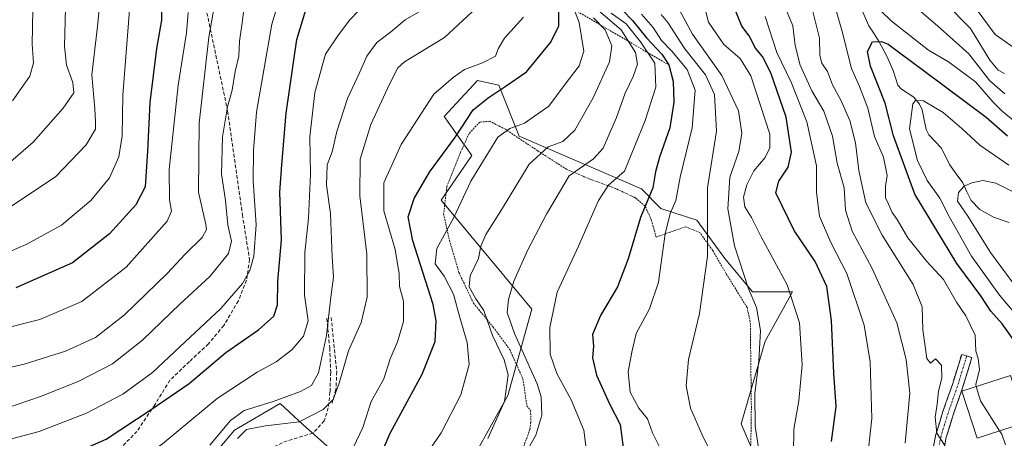
# Model space of a CAD drawing. Units: metres. Extents: x 596613 to 600051, y 4770757 to 4773120.
# Drawn here: x 598413 to 598687, y 4772198 to 4772315 of the extents above; entities that cross this region are included whole.
import ezdxf

# ---------------------------------------------------------------- set-up
doc = ezdxf.new("R2010")
doc.units = ezdxf.units.M
doc.header["$MEASUREMENT"] = 0
for name, pattern in [('TRAZO_Y_PUNTO', [1, 0.5, -0.25, 0, -0.25]), ('TRAZOS', [0.75, 0.5, -0.25]), ('TRAZOSX2', [1.5, 1, -0.5])]:
    doc.linetypes.add(name, pattern=pattern)
for name, color, linetype, lineweight in [('Alambrada', 19, 'TRAZOS', 0), ('Arbolado forestal CxS', 92, 'Continuous', 0), ('Camino', 19, 'TRAZOSX2', 0), ('Camino Cxs', 19, 'Continuous', 0), ('Camino eje', 19, 'TRAZO_Y_PUNTO', 0), ('Corriente natural lineal', 142, 'Continuous', 13), ('Curva de nivel maestra', 36, 'Continuous', 30), ('Curva de nivel normal', 36, 'Continuous', 0), ('Edificación', 1, 'Continuous', 13), ('Edificación Cxs', 1, 'Continuous', 13), ('Escarpado lineal', 39, 'TRAZOS', 0), ('Muro lineal', 1, 'TRAZOSX2', 13), ('Prado CxS', 92, 'Continuous', 0), ('Senda', 19, 'TRAZOSX2', 0)]:
    doc.layers.add(name, color=color, linetype=linetype, lineweight=lineweight)

# ---------------------------------------------------------------- blocks, each defined once
blk = doc.blocks.new('*U185')
at = {"layer": 'Curva de nivel normal', "color": 36, "linetype": 'Continuous', "lineweight": 0}
blk.add_polyline3d([(598465.77, 4772196.32, 540), (598471.52, 4772203.16, 540), (598475.35, 4772205.91, 540), (598483.43, 4772208.45, 540), (598491.02, 4772211.29, 540), (598494.07, 4772212.88, 540), (598496.04, 4772216.46, 540), (598498.25, 4772226.82, 540), (598499.44, 4772237.57, 540), (598500.24, 4772243.15, 540), (598499.82, 4772248.83, 540), (598499.4, 4772260.86, 540), (598498.32, 4772268.77, 540), (598498.42, 4772274.51, 540), (598499.87, 4772278.09, 540), (598501.17, 4772283.74, 540), (598504.17, 4772292.92, 540), (598507.5, 4772300.14, 540), (598509.53, 4772304.78, 540), (598512.3, 4772308.54, 540), (598516.1, 4772311.5, 540), (598520.23, 4772314.87, 540), (598524.61, 4772317.42, 540)], dxfattribs=at)
blk = doc.blocks.new('*U192')
at = {"layer": 'Curva de nivel normal', "color": 36, "linetype": 'Continuous', "lineweight": 0}
blk.add_polyline3d([(598523.96, 4772190.54, 520), (598530.22, 4772199.68, 520), (598535.75, 4772210.28, 520), (598538.09, 4772218.75, 520), (598537.56, 4772224.94, 520), (598535.48, 4772231.87, 520), (598533.67, 4772238.39, 520), (598531.06, 4772243.44, 520), (598528.6, 4772246.87, 520), (598529.1, 4772251.11, 520), (598533.83, 4772259.73, 520), (598538.5, 4772269.91, 520), (598546.11, 4772282.15, 520), (598549.43, 4772284.56, 520), (598553.5, 4772286.12, 520), (598560.3, 4772290.83, 520), (598564.54, 4772296.57, 520), (598568.81, 4772302.09, 520), (598570.1, 4772306.15, 520), (598568.74, 4772314.18, 520), (598566.35, 4772320.4, 520)], dxfattribs=at)
blk = doc.blocks.new('*U196')
at = {"layer": 'Curva de nivel normal', "color": 36, "linetype": 'Continuous', "lineweight": 0}
blk.add_polyline3d([(598543.27, 4772198.1, 515), (598547.98, 4772208.49, 515), (598548.95, 4772215.88, 515), (598547.87, 4772220.06, 515), (598544.61, 4772226.9, 515), (598542.17, 4772233.86, 515), (598539.98, 4772237.11, 515), (598538.06, 4772240.47, 515), (598538.4, 4772243.49, 515), (598540.66, 4772248.34, 515), (598541.36, 4772251.82, 515), (598542.71, 4772255.06, 515), (598547.37, 4772262.42, 515), (598554.8, 4772274.66, 515), (598560.08, 4772279.53, 515), (598564.22, 4772281, 515), (598567.52, 4772284.15, 515), (598572.64, 4772293.15, 515), (598577.2, 4772303.19, 515), (598577.89, 4772307.62, 515), (598576.02, 4772312.08, 515), (598572.77, 4772315.49, 515)], dxfattribs=at)
blk = doc.blocks.new('*U206')
at = {"layer": 'Curva de nivel normal', "color": 36, "linetype": 'Continuous', "lineweight": 0}
blk.add_polyline3d([(598602.33, 4772324.05, 480), (598604.85, 4772314.24, 480), (598609.12, 4772308.02, 480), (598613.64, 4772304.12, 480), (598616.7, 4772299.28, 480), (598621.98, 4772283.04, 480), (598621.98, 4772279.19, 480), (598620.64, 4772276.49, 480), (598617.52, 4772272.82, 480), (598615.5, 4772268.88, 480), (598614.64, 4772265.41, 480), (598614.99, 4772262.71, 480), (598616.81, 4772259.79, 480), (598619.55, 4772254.43, 480), (598626.82, 4772241.02, 480), (598630.25, 4772230.42, 480), (598631.02, 4772218.64, 480), (598630.02, 4772208.61, 480), (598628.67, 4772200.72, 480), (598628.58, 4772193.82, 480)], dxfattribs=at)
blk = doc.blocks.new('*U215')
at = {"layer": 'Curva de nivel normal', "color": 36, "linetype": 'Continuous', "lineweight": 0}
blk.add_polyline3d([(598505.85, 4772195.75, 530), (598508.4, 4772201.22, 530), (598510.74, 4772208.49, 530), (598514.24, 4772214.78, 530), (598516.07, 4772220.33, 530), (598518.09, 4772225.11, 530), (598519.76, 4772230.8, 530), (598519.72, 4772236.41, 530), (598518.63, 4772240.57, 530), (598518.52, 4772244.02, 530), (598517.44, 4772250.81, 530), (598514.29, 4772261.63, 530), (598514.3, 4772269.49, 530), (598519.11, 4772280.15, 530), (598528.22, 4772294.15, 530), (598533.59, 4772298.87, 530), (598536.77, 4772301.03, 530), (598541.83, 4772302.87, 530), (598545.43, 4772304.81, 530), (598546.17, 4772306.82, 530), (598547.95, 4772309.75, 530), (598553.23, 4772315.64, 530)], dxfattribs=at)
blk = doc.blocks.new('*U221')
at = {"layer": 'Curva de nivel normal', "color": 36, "linetype": 'Continuous', "lineweight": 0}
blk.add_polyline3d([(598595.99, 4772318.96, 485), (598600.35, 4772310.89, 485), (598608.55, 4772299.34, 485), (598613.22, 4772289.51, 485), (598614.11, 4772283.26, 485), (598613.28, 4772278.23, 485), (598610.84, 4772271.02, 485), (598610.22, 4772262.22, 485), (598612.14, 4772251.92, 485), (598615.87, 4772240.16, 485), (598618.28, 4772234.72, 485), (598619.35, 4772228.3, 485), (598618.85, 4772219.76, 485), (598617.79, 4772210.64, 485), (598617.89, 4772201.56, 485), (598618.76, 4772195.52, 485)], dxfattribs=at)
blk = doc.blocks.new('*U262')
at = {"layer": 'Curva de nivel maestra', "color": 36, "linetype": 'Continuous', "lineweight": 30}
blk.add_polyline3d([(598452.11, 4772322.15, 575), (598452.24, 4772314.82, 575), (598450.82, 4772306.9, 575), (598448.95, 4772291.81, 575), (598448.33, 4772278.24, 575), (598447.7, 4772268.34, 575), (598445.1, 4772263.3, 575), (598437.77, 4772255.22, 575), (598427.39, 4772247.1, 575), (598411.59, 4772240.16, 575)], dxfattribs=at)
blk = doc.blocks.new('*U263')
at = {"layer": 'Curva de nivel maestra', "color": 36, "linetype": 'Continuous', "lineweight": 30}
blk.add_polyline3d([(598513.41, 4772193.56, 525), (598516.08, 4772199.66, 525), (598524.99, 4772216.06, 525), (598528.61, 4772225.15, 525), (598528.89, 4772230.96, 525), (598528.06, 4772235.49, 525), (598522.38, 4772253.27, 525), (598521.09, 4772259.94, 525), (598522.77, 4772265.07, 525), (598526.98, 4772272.38, 525), (598534.26, 4772282.29, 525), (598539.15, 4772289.82, 525), (598543.39, 4772293.15, 525), (598548.36, 4772296.49, 525), (598554.04, 4772300.36, 525), (598560.86, 4772308.67, 525), (598563.12, 4772313.24, 525), (598563.06, 4772317.9, 525)], dxfattribs=at)
blk = doc.blocks.new('*U269')
at = {"layer": 'Curva de nivel maestra', "color": 36, "linetype": 'Continuous', "lineweight": 30}
blk.add_polyline3d([(598693.55, 4772220.62, 450), (598686.75, 4772230.14, 450), (598683.58, 4772233.64, 450), (598680.84, 4772237.89, 450), (598674.11, 4772246.99, 450), (598662.39, 4772266.27, 450), (598656.44, 4772282.51, 450), (598654.12, 4772291.66, 450), (598650.08, 4772302, 450), (598649.21, 4772306.03, 450), (598650.63, 4772308.76, 450), (598653.15, 4772308.89, 450), (598654.95, 4772308.11, 450), (598664.78, 4772300.9, 450), (598682.33, 4772287.74, 450), (598688.28, 4772282.55, 450)], dxfattribs=at)

msp = doc.modelspace()

# ---------------------------------------------------------------- linework, layer by layer
at = {"layer": 'Alambrada', "color": 19, "linetype": 'TRAZOS', "lineweight": 0}
msp.add_polyline3d([(598616.64, 4772194.76, 486.22), (598616.81, 4772206.66, 485.8), (598616.51, 4772230.65, 486.75), (598615.6, 4772234.69, 486.5), (598609.71, 4772244.22, 487.74), (598606.05, 4772250.55, 488.96), (598602.42, 4772255.57, 490.77), (598598.53, 4772257.21, 492.59), (598594.14, 4772255.72, 494.21), (598590.23, 4772254.3, 495.98), (598588.98, 4772258.93, 497.66), (598587.14, 4772263.02, 499.55), (598584.4, 4772265.29, 500.85), (598578.87, 4772267.88, 503.49), (598571.76, 4772270.49, 506.98), (598565.22, 4772273.23, 509.95), (598557.2, 4772278.38, 514.58), (598548.17, 4772284.39, 519.94), (598543.85, 4772286.61, 521.9), (598541.05, 4772286.4, 522.77), (598538.06, 4772283.19, 523.61), (598535.67, 4772277.94, 522.72), (598531.88, 4772268.47, 522.03), (598530.94, 4772260.8, 521.39), (598532.57, 4772253.44, 518.32), (598535.24, 4772244.41, 516.39), (598539.26, 4772235.91, 515.67), (598544.78, 4772229.22, 513.38), (598549.4, 4772222.97, 512.07), (598553.07, 4772214.77, 512.25), (598554.17, 4772207.27, 512.06), (598555.21, 4772205.96, 511.43), (598555.3, 4772202.71, 511.1), (598555.03, 4772200.66, 511.03), (598553.28, 4772195.93, 510.75)], dxfattribs=at)
at = {"layer": 'Arbolado forestal CxS', "color": 92, "linetype": 'Continuous', "lineweight": 0}
for points in [[(598622.61, 4772182.01, 484.06), (598613.95, 4772202.21, 486.14), (598620.69, 4772225.3, 483.21), (598628.32, 4772239.04, 479.34), (598617.15, 4772239.02, 484.15), (598609.39, 4772248.33, 487), (598601.63, 4772259.04, 490.31), (598591.56, 4772262.3, 494.71), (598586.13, 4772267.73, 499.39), (598552.01, 4772282.47, 516.17), (598546.35, 4772296.72, 523.19), (598540.37, 4772297.99, 525.42), (598531.07, 4772287.9, 525.87), (598538.82, 4772277.04, 519.45), (598530.29, 4772264.63, 520.57), (598555.58, 4772234.25, 506.18), (598548.88, 4772210.17, 513.44), (598539.76, 4772193.76, 513.62)], [(598622.61, 4772182.01, 484.06), (598613.95, 4772202.21, 486.14), (598620.69, 4772225.3, 483.21), (598628.32, 4772239.04, 479.34), (598617.15, 4772239.02, 484.15), (598609.39, 4772248.33, 487), (598601.63, 4772259.04, 490.31), (598591.56, 4772262.3, 494.71), (598586.13, 4772267.73, 499.39), (598552.01, 4772282.47, 516.17), (598546.35, 4772296.72, 523.19), (598540.37, 4772297.99, 525.42), (598531.07, 4772287.9, 525.87), (598538.82, 4772277.04, 519.45), (598530.29, 4772264.63, 520.57), (598555.58, 4772234.25, 506.18), (598548.88, 4772210.17, 513.44), (598539.76, 4772193.76, 513.62)], [(598509.19, 4772186.56, 522.23), (598491.65, 4772202.08, 533.04), (598485.39, 4772207.89, 536.69), (598472.59, 4772200.44, 533.46), (598460.33, 4772185.99, 535.5)], [(598509.19, 4772186.56, 522.23), (598491.65, 4772202.08, 533.04), (598485.39, 4772207.89, 536.69), (598472.59, 4772200.44, 533.46), (598460.33, 4772185.99, 535.5)]]:
    msp.add_polyline3d(points, dxfattribs=at)
at = {"layer": 'Camino', "color": 19, "linetype": 'TRAZOSX2', "lineweight": 0}
for points in [[(598667.38, 4772194.51), (598668.25, 4772199.22), (598670.26, 4772205.68), (598672.88, 4772213.16), (598675.48, 4772221.6), (598676.91, 4772221.16)], [(598676.91, 4772221.16), (598678.34, 4772220.72), (598675.73, 4772212.23), (598673.11, 4772204.74), (598671.18, 4772198.5), (598670.37, 4772194.03)]]:
    msp.add_lwpolyline(points, dxfattribs=at)
at = {"layer": 'Camino Cxs', "color": 19, "linetype": 'Continuous', "lineweight": 0}
msp.add_polyline3d([(598667.38, 4772194.51, 460.24), (598668.25, 4772199.22, 459.49), (598669.26, 4772202.45, 458.81), (598670.26, 4772205.68, 458.25), (598671.57, 4772209.42, 457.89), (598672.88, 4772213.16, 458.1), (598674.18, 4772217.38, 457.24), (598675.48, 4772221.6, 456.2), (598678.34, 4772220.72, 455.15), (598677.04, 4772216.48, 455.31), (598675.73, 4772212.23, 455.94), (598674.42, 4772208.49, 456.27), (598673.11, 4772204.74, 456.88), (598672.15, 4772201.62, 457.59), (598671.18, 4772198.5, 458.55), (598670.37, 4772194.03, 460.18)], dxfattribs=at)
at = {"layer": 'Camino eje', "color": 19, "linetype": 'TRAZO_Y_PUNTO', "lineweight": 0}
msp.add_lwpolyline([(598676.91, 4772221.16), (598675.61, 4772216.94), (598674.31, 4772212.7), (598671.69, 4772205.21), (598670.72, 4772202.09), (598669.72, 4772198.86), (598669.28, 4772196.51)], dxfattribs=at)
at = {"layer": 'Corriente natural lineal', "color": 142, "linetype": 'Continuous', "lineweight": 13}
msp.add_polyline3d([(598688.74, 4772258.41, 435.38), (598684.4, 4772259.89, 436.6), (598680.51, 4772262.02, 438.04), (598678.12, 4772264.53, 438.9), (598676.96, 4772266.97, 439.45), (598675.8, 4772269.42, 440.2), (598673.96, 4772271.97, 440.95), (598672.12, 4772274.52, 440.98), (598670.93, 4772276.87, 441.17), (598669.73, 4772279.23, 441.59), (598666.3, 4772282.81, 442.68), (598665.58, 4772284.34, 443.22), (598665.02, 4772287.05, 443.88), (598664.45, 4772289.77, 444.55), (598663.74, 4772291.36, 444.95), (598662.09, 4772293.3, 445.12), (598658.68, 4772295.55, 445.9), (598657.69, 4772296.67, 446.09), (598656.35, 4772300.73, 447.15), (598654.58, 4772304.8, 448.72), (598652.49, 4772308.78, 449.71), (598651.03, 4772311.01, 450.55), (598649.57, 4772313.24, 451.18), (598647.95, 4772317, 451.98)], dxfattribs=at)
at = {"layer": 'Curva de nivel maestra', "color": 36, "linetype": 'Continuous', "lineweight": 30}
for points in [[(598578.21, 4772320.27, 500), (598583.65, 4772314.73, 500), (598587.59, 4772309.91, 500), (598591.86, 4772305.34, 500), (598593.78, 4772302.33, 500), (598594.95, 4772297.73, 500), (598595.2, 4772291.92, 500), (598594.09, 4772284.81, 500), (598591.17, 4772276.56, 500), (598590.1, 4772272.47, 500), (598589.35, 4772268.05, 500), (598585.86, 4772259.82, 500), (598582.46, 4772248.28, 500), (598579.46, 4772240.45, 500), (598574.73, 4772232.46, 500), (598572.47, 4772227.15, 500), (598572.78, 4772223.85, 500), (598572.48, 4772220.66, 500), (598573.62, 4772215.82, 500), (598577.2, 4772207.85, 500), (598580.18, 4772202, 500), (598581.42, 4772192.73, 500)], [(598406.25, 4772188.64, 550), (598414.03, 4772190.1, 550), (598425.58, 4772193.02, 550), (598436.77, 4772197.98, 550), (598449.4, 4772206.27, 550), (598460, 4772213.51, 550), (598470.22, 4772222.15, 550), (598479.31, 4772228.43, 550), (598483.61, 4772232.27, 550), (598484.65, 4772235.46, 550), (598484.7, 4772241.92, 550), (598485.7, 4772253.51, 550), (598485.25, 4772266.82, 550), (598485.77, 4772274.49, 550), (598486.98, 4772288.87, 550), (598490.01, 4772309.46, 550), (598492.48, 4772317.68, 550)], [(598639.2, 4772197.31, 475), (598640.42, 4772207.03, 475), (598639.82, 4772216.35, 475), (598639.12, 4772231.09, 475), (598637.89, 4772240.54, 475), (598634.59, 4772247.5, 475), (598628.71, 4772256.15, 475), (598623.67, 4772266.61, 475), (598624.48, 4772269.87, 475), (598627.04, 4772273.84, 475), (598628, 4772278.04, 475), (598626.5, 4772287.73, 475), (598622.26, 4772300.12, 475), (598619.94, 4772304.66, 475), (598617.99, 4772307.02, 475), (598616.18, 4772310.46, 475), (598614.14, 4772313.15, 475), (598611.7, 4772319.12, 475)]]:
    msp.add_polyline3d(points, dxfattribs=at)
at = {"layer": 'Curva de nivel normal', "color": 36, "linetype": 'Continuous', "lineweight": 0}
for points in [[(598425.81, 4772332.26, 590), (598425.2, 4772307.58, 590), (598425.78, 4772302.26, 590), (598427.55, 4772297.46, 590), (598427.8, 4772294.54, 590), (598424.77, 4772290.23, 590), (598416.43, 4772280.77, 590), (598408.1, 4772273.54, 590)], [(598402.12, 4772216.19, 565), (598413.94, 4772218.85, 565), (598425.43, 4772222.53, 565), (598433.81, 4772226.34, 565), (598441.94, 4772232.63, 565), (598453.81, 4772244.2, 565), (598458.83, 4772249.56, 565), (598463.55, 4772254.19, 565), (598464.76, 4772256.43, 565), (598464.58, 4772257.82, 565), (598462.59, 4772266.82, 565), (598462.78, 4772286.06, 565), (598465.41, 4772310.11, 565), (598468.15, 4772325.39, 565)], [(598405.1, 4772196.63, 555), (598418.1, 4772200.07, 555), (598431.36, 4772205.23, 555), (598441.47, 4772210.54, 555), (598449.69, 4772216.5, 555), (598457.34, 4772223.75, 555), (598468.75, 4772234.4, 555), (598474.85, 4772241.34, 555), (598476.84, 4772244.98, 555), (598478.02, 4772249, 555), (598478.63, 4772257.7, 555), (598477.86, 4772269.98, 555), (598477.94, 4772278.43, 555), (598478.79, 4772289.18, 555), (598483.01, 4772313.66, 555), (598486.29, 4772324.45, 555)], [(598435.56, 4772325.36, 585), (598434.34, 4772313.08, 585), (598432.77, 4772299.56, 585), (598433.62, 4772290.08, 585), (598433.82, 4772286.54, 585), (598433.79, 4772284.45, 585), (598431.24, 4772280.06, 585), (598422.8, 4772271.25, 585), (598406.43, 4772260.33, 585)], [(598689.87, 4772286.89, 455), (598686.75, 4772289.47, 455), (598684.16, 4772292.02, 455), (598679.34, 4772297.61, 455), (598671.77, 4772303.2, 455), (598666.27, 4772306.46, 455), (598655.8, 4772314.65, 455), (598647.52, 4772322.7, 455)], [(598443.53, 4772320.06, 580), (598441.5, 4772293.88, 580), (598441.26, 4772282.56, 580), (598440.36, 4772276.73, 580), (598437.7, 4772270.82, 580), (598432.57, 4772264.54, 580), (598424.3, 4772257.68, 580), (598414.47, 4772252.22, 580), (598398.57, 4772245.47, 580)], [(598408.26, 4772177.14, 545), (598416.56, 4772180.83, 545), (598423.86, 4772184.46, 545), (598429.41, 4772186.14, 545), (598434.4, 4772186.79, 545), (598442.7, 4772189.97, 545), (598452.52, 4772196.64, 545), (598467.78, 4772209.26, 545), (598478.91, 4772216.63, 545), (598484.22, 4772219.5, 545), (598488.57, 4772222.85, 545), (598491.84, 4772226.64, 545), (598493.18, 4772230.93, 545), (598492.15, 4772238.1, 545), (598492.23, 4772250.04, 545), (598493.21, 4772259.6, 545), (598493.85, 4772271.9, 545), (598493.66, 4772282.27, 545), (598495.02, 4772294.64, 545), (598497.99, 4772305.3, 545), (598501.58, 4772310.7, 545), (598504.76, 4772314.87, 545), (598509.79, 4772320.08, 545)], [(598473.43, 4772198.15, 535), (598475.98, 4772200.64, 535), (598481.22, 4772201.67, 535), (598490.62, 4772202.8, 535), (598497.34, 4772206.23, 535), (598500.12, 4772209.05, 535), (598501.84, 4772213.57, 535), (598504.42, 4772222.56, 535), (598507.97, 4772230.47, 535), (598509.62, 4772237.52, 535), (598509.53, 4772249.53, 535), (598507.56, 4772265.85, 535), (598507.66, 4772276.09, 535), (598510.61, 4772285.68, 535), (598515.98, 4772297.15, 535), (598518.2, 4772301.52, 535), (598520, 4772303.15, 535), (598531.22, 4772309.98, 535), (598542.72, 4772320.77, 535)], [(598660.38, 4772320.46, 460), (598668.72, 4772313.25, 460), (598677.47, 4772305.44, 460), (598683.33, 4772297.86, 460), (598687.55, 4772294.27, 460)], [(598408.75, 4772206.48, 560), (598418.44, 4772209.89, 560), (598428.97, 4772214.05, 560), (598438.56, 4772218.95, 560), (598446.92, 4772225.58, 560), (598457.43, 4772235.7, 560), (598465.72, 4772243.36, 560), (598470.92, 4772249.71, 560), (598471.76, 4772253.14, 560), (598470.74, 4772257.74, 560), (598470.14, 4772264.55, 560), (598469, 4772271.82, 560), (598469.23, 4772282.27, 560), (598470.7, 4772290.61, 560), (598471.97, 4772295.27, 560), (598472.81, 4772300.49, 560), (598473.83, 4772304.82, 560), (598474.01, 4772308.95, 560), (598474.68, 4772313.46, 560), (598475.26, 4772318.47, 560)], [(598410.71, 4772292.35, 595), (598415.55, 4772299.15, 595), (598416.56, 4772302.96, 595), (598416.2, 4772308.15, 595), (598416.33, 4772317.72, 595)], [(598574.24, 4772317.42, 510), (598580.5, 4772312.12, 510), (598584.51, 4772305.82, 510), (598585.05, 4772302.55, 510), (598583.84, 4772299.09, 510), (598581.57, 4772294.48, 510), (598579.15, 4772287.65, 510), (598575.45, 4772279.14, 510), (598572.77, 4772276.14, 510), (598565.94, 4772271.36, 510), (598559.63, 4772260.73, 510), (598554.34, 4772250.56, 510), (598550.56, 4772241.99, 510), (598549.02, 4772236.94, 510), (598548.67, 4772233.26, 510), (598550.69, 4772227.41, 510), (598557.05, 4772213.34, 510), (598558.16, 4772209.74, 510), (598558.37, 4772204.67, 510), (598556.67, 4772199.11, 510), (598554.3, 4772194.78, 510)], [(598626.3, 4772318.18, 465), (598628.34, 4772313.27, 465), (598629.02, 4772307.76, 465), (598630.38, 4772302.22, 465), (598633.7, 4772295.12, 465), (598637.05, 4772289.44, 465), (598639.47, 4772282.48, 465), (598640.75, 4772274.97, 465), (598642.69, 4772268.04, 465), (598643.11, 4772261.83, 465), (598644.95, 4772256, 465), (598650.52, 4772245.57, 465), (598657.36, 4772230.41, 465), (598660.04, 4772220.2, 465), (598661.05, 4772210.82, 465), (598659.76, 4772196.82, 465)], [(598670.76, 4772196.14, 460), (598668.52, 4772199.58, 460), (598668.06, 4772204.12, 460), (598668.68, 4772207.73, 460), (598668.98, 4772211.36, 460), (598669.91, 4772214.94, 460), (598669.86, 4772218.61, 460), (598668.22, 4772220.34, 460), (598666.82, 4772219.16, 460), (598665.8, 4772220.41, 460), (598664.68, 4772228.4, 460), (598664.48, 4772234.86, 460), (598661.98, 4772241.08, 460), (598653.29, 4772254.86, 460), (598648.78, 4772263.88, 460), (598646.83, 4772272.89, 460), (598645.86, 4772280.57, 460), (598644.26, 4772286.82, 460), (598641.81, 4772292.49, 460), (598639.43, 4772296.82, 460), (598638.07, 4772300.51, 460), (598636.5, 4772302.86, 460), (598635.92, 4772304.94, 460), (598635.85, 4772309.79, 460), (598633.89, 4772317.58, 460)], [(598640.25, 4772318.15, 455), (598642.1, 4772311.62, 455), (598644.72, 4772301.35, 455), (598646.94, 4772296.28, 455), (598649.26, 4772290.28, 455), (598651.18, 4772282.34, 455), (598653.69, 4772276.6, 455), (598654.68, 4772271.48, 455), (598654.2, 4772268.47, 455), (598654.21, 4772265.28, 455), (598655.11, 4772263.51, 455), (598656.09, 4772261.18, 455), (598657.46, 4772259.2, 455), (598660.42, 4772254.14, 455), (598665.8, 4772247.52, 455), (598670.38, 4772242.44, 455), (598674.08, 4772236.13, 455), (598676.61, 4772232.33, 455), (598679.2, 4772226.92, 455), (598679.42, 4772222.47, 455), (598680.07, 4772220.46, 455), (598680.47, 4772217.37, 455), (598679.4, 4772213.17, 455), (598679.56, 4772212.65, 455)], [(598687.45, 4772299.97, 465), (598685.63, 4772300.88, 465), (598683.35, 4772303.68, 465), (598677.92, 4772312.45, 465), (598670.84, 4772319.62, 465)], [(598679.55, 4772317.94, 470), (598684.79, 4772310.85, 470), (598691.06, 4772306.44, 470)], [(598406.06, 4772228.22, 570), (598418.33, 4772231.29, 570), (598430.03, 4772236.31, 570), (598442.37, 4772245.94, 570), (598453.86, 4772258.8, 570), (598455.01, 4772261.51, 570), (598454.43, 4772264.7, 570), (598454.42, 4772273.14, 570), (598456.86, 4772296.66, 570), (598459.2, 4772311.24, 570), (598459.68, 4772316.98, 570)], [(598577.7, 4772316.73, 505), (598581.87, 4772313.81, 505), (598585.84, 4772308.73, 505), (598589.86, 4772302.82, 505), (598590.14, 4772296.15, 505), (598587.16, 4772286.82, 505), (598581.44, 4772272.72, 505), (598576.98, 4772268.77, 505), (598574.15, 4772264.48, 505), (598568.55, 4772251.78, 505), (598562.6, 4772238.93, 505), (598560.62, 4772229.13, 505), (598560.69, 4772221.69, 505), (598562.51, 4772216.23, 505), (598566.56, 4772208.94, 505), (598570.04, 4772200.42, 505), (598570.68, 4772195.39, 505)], [(598586.19, 4772316.46, 495), (598589.4, 4772312.81, 495), (598591.71, 4772309.15, 495), (598594.61, 4772306.15, 495), (598598.85, 4772301.07, 495), (598601.14, 4772295.32, 495), (598600.32, 4772284.74, 495), (598596.93, 4772271.01, 495), (598595.75, 4772264.48, 495), (598594.17, 4772260.87, 495), (598592.78, 4772255.19, 495), (598590.88, 4772241.78, 495), (598588.43, 4772234.28, 495), (598584.66, 4772227.42, 495), (598583.46, 4772222.23, 495), (598582.43, 4772216.73, 495), (598582.99, 4772211.04, 495), (598585.43, 4772206.58, 495), (598587.8, 4772203.59, 495), (598589.18, 4772199.75, 495), (598591.38, 4772195.4, 495)], [(598591.63, 4772316.35, 490), (598593.47, 4772314.19, 490), (598598.25, 4772306.83, 490), (598604.04, 4772299.54, 490), (598606.54, 4772294.12, 490), (598607.06, 4772283.88, 490), (598604.56, 4772268.02, 490), (598604.54, 4772248.96, 490), (598602.33, 4772233.02, 490), (598599.23, 4772220.18, 490), (598598.58, 4772212.87, 490), (598599.85, 4772206.57, 490), (598603.09, 4772199.14, 490), (598609.13, 4772186.83, 490), (598610.14, 4772179.43, 490), (598609.22, 4772176.17, 490), (598607.88, 4772174.54, 490)], [(598649, 4772191.06, 470), (598650.42, 4772203.72, 470), (598649.99, 4772219.48, 470), (598648.24, 4772229.76, 470), (598643.44, 4772244.14, 470), (598638.95, 4772252.83, 470), (598635.86, 4772260.16, 470), (598634.94, 4772266.72, 470), (598635.02, 4772274.15, 470), (598632.31, 4772286.42, 470), (598627.88, 4772297.55, 470), (598623.88, 4772305.76, 470), (598620.65, 4772315.85, 470)], [(598688.66, 4772274.38, 445), (598680.56, 4772279.95, 445), (598675.56, 4772284.62, 445), (598670.31, 4772289.03, 445), (598664.82, 4772292.27, 445), (598662.61, 4772292.43, 445), (598661.87, 4772291.5, 445), (598660.89, 4772284.49, 445), (598663.15, 4772275.72, 445), (598665.88, 4772270.06, 445), (598669.41, 4772265.13, 445), (598672, 4772260.07, 445), (598678.26, 4772249.03, 445), (598686.04, 4772238.1, 445), (598692.6, 4772230.32, 445)], [(598693.99, 4772235.79, 440), (598683.5, 4772249.99, 440), (598677.16, 4772260.14, 440), (598674.33, 4772264.33, 440), (598674.6, 4772266.73, 440), (598676.16, 4772268.48, 440), (598678.35, 4772269.46, 440), (598681.43, 4772270.09, 440), (598684.97, 4772269.38, 440), (598691.56, 4772266.12, 440)], [(598679.56, 4772212.65, 455), (598680.77, 4772208.67, 455), (598686.08, 4772200.29, 455)], [(598686.08, 4772200.29, 455), (598686.67, 4772199.36, 455), (598687.67, 4772196.35, 455)]]:
    msp.add_polyline3d(points, dxfattribs=at)
at = {"layer": 'Edificación', "color": 1, "linetype": 'Continuous', "lineweight": 13}
msp.add_polyline3d([(598693.29, 4772202.6, 451.98), (598679.76, 4772198.26, 455.6), (598675.55, 4772211.36, 455.98), (598689.08, 4772215.71, 452.77), (598693.29, 4772202.6, 451.98)], dxfattribs=at)
at = {"layer": 'Edificación Cxs', "color": 1, "linetype": 'Continuous', "lineweight": 13}
msp.add_polyline3d([(598693.29, 4772202.6, 451.98), (598679.76, 4772198.26, 455.6), (598675.55, 4772211.36, 455.98), (598689.08, 4772215.71, 452.77), (598693.29, 4772202.6, 451.98)], close=True, dxfattribs=at)
at = {"layer": 'Escarpado lineal', "color": 39, "linetype": 'TRAZOS', "lineweight": 0}
msp.add_polyline3d([(598440.73, 4772364.09, 570.35), (598473.81, 4772354.17, 549.22), (598477.63, 4772353.03, 549.21), (598514.6, 4772341.94, 549.97), (598538.16, 4772334.88, 539.27), (598561.8, 4772321.04, 524.82), (598593.78, 4772302.33, 500.35)], dxfattribs=at)
at = {"layer": 'Muro lineal', "color": 1, "linetype": 'TRAZOSX2', "lineweight": 13}
msp.add_polyline3d([(598499.57, 4772231.92, 539.55), (598501.12, 4772216.77, 535.73), (598500.92, 4772211.79, 535.11), (598499.82, 4772207.98, 534.74)], dxfattribs=at)
at = {"layer": 'Prado CxS', "color": 92, "linetype": 'Continuous', "lineweight": 0}
for points in [[(598539.76, 4772193.76, 513.62), (598548.88, 4772210.17, 513.44), (598555.58, 4772234.25, 506.18), (598530.29, 4772264.63, 520.57), (598538.82, 4772277.04, 519.45), (598531.07, 4772287.9, 525.87), (598540.37, 4772297.99, 525.42), (598546.35, 4772296.72, 523.19), (598552.01, 4772282.47, 516.17), (598586.13, 4772267.73, 499.39), (598591.56, 4772262.3, 494.71), (598601.63, 4772259.04, 490.31), (598609.39, 4772248.33, 487), (598617.15, 4772239.02, 484.15), (598628.32, 4772239.04, 479.34), (598620.69, 4772225.3, 483.21), (598613.95, 4772202.21, 486.14), (598622.61, 4772182.01, 484.06)], [(598622.61, 4772182.01, 484.06), (598613.95, 4772202.21, 486.14), (598620.69, 4772225.3, 483.21), (598628.32, 4772239.04, 479.34), (598617.15, 4772239.02, 484.15), (598609.39, 4772248.33, 487), (598601.63, 4772259.04, 490.31), (598591.56, 4772262.3, 494.71), (598586.13, 4772267.73, 499.39), (598552.01, 4772282.47, 516.17), (598546.35, 4772296.72, 523.19), (598540.37, 4772297.99, 525.42), (598531.07, 4772287.9, 525.87), (598538.82, 4772277.04, 519.45), (598530.29, 4772264.63, 520.57), (598555.58, 4772234.25, 506.18), (598548.88, 4772210.17, 513.44), (598539.76, 4772193.76, 513.62)], [(598460.33, 4772185.99, 535.5), (598472.59, 4772200.44, 533.46), (598485.39, 4772207.89, 536.69), (598491.65, 4772202.08, 533.04), (598509.19, 4772186.56, 522.23)], [(598509.19, 4772186.56, 522.23), (598491.65, 4772202.08, 533.04), (598485.39, 4772207.89, 536.69), (598472.59, 4772200.44, 533.46), (598460.33, 4772185.99, 535.5)]]:
    msp.add_polyline3d(points, dxfattribs=at)
at = {"layer": 'Senda', "color": 19, "linetype": 'TRAZOSX2', "lineweight": 0}
for points in [[(598462.46, 4772328.54), (598470.7, 4772289.4), (598474.82, 4772260.56), (598476.81, 4772248.09), (598475.97, 4772242.33), (598473.69, 4772236.53), (598469.61, 4772229.65), (598465.33, 4772224.52), (598460.04, 4772219.6), (598454.6, 4772214.38), (598450.39, 4772207.56), (598445.39, 4772200.13), (598438.15, 4772192.72), (598423.19, 4772182.25)], [(598498.41, 4772231.68), (598499.16, 4772223.44), (598499.45, 4772216.64), (598499.25, 4772211.09), (598498.78, 4772206.68), (598497.65, 4772203.09), (598494.51, 4772199.65), (598487.33, 4772197.48), (598483.66, 4772195.93)]]:
    msp.add_lwpolyline(points, dxfattribs=at)

# ---------------------------------------------------------------- block references
at = {"layer": 'Curva de nivel maestra', "color": 36, "linetype": 'Continuous', "lineweight": 30}
for name in ['*U269', '*U262', '*U263']:
    msp.add_blockref(name, (0, 0), dxfattribs=at)
at = {"layer": 'Curva de nivel normal', "color": 36, "linetype": 'Continuous', "lineweight": 0}
for name in ['*U192', '*U196', '*U185', '*U215', '*U206', '*U221']:
    msp.add_blockref(name, (0, 0), dxfattribs=at)

doc.saveas('drawing.dxf')
